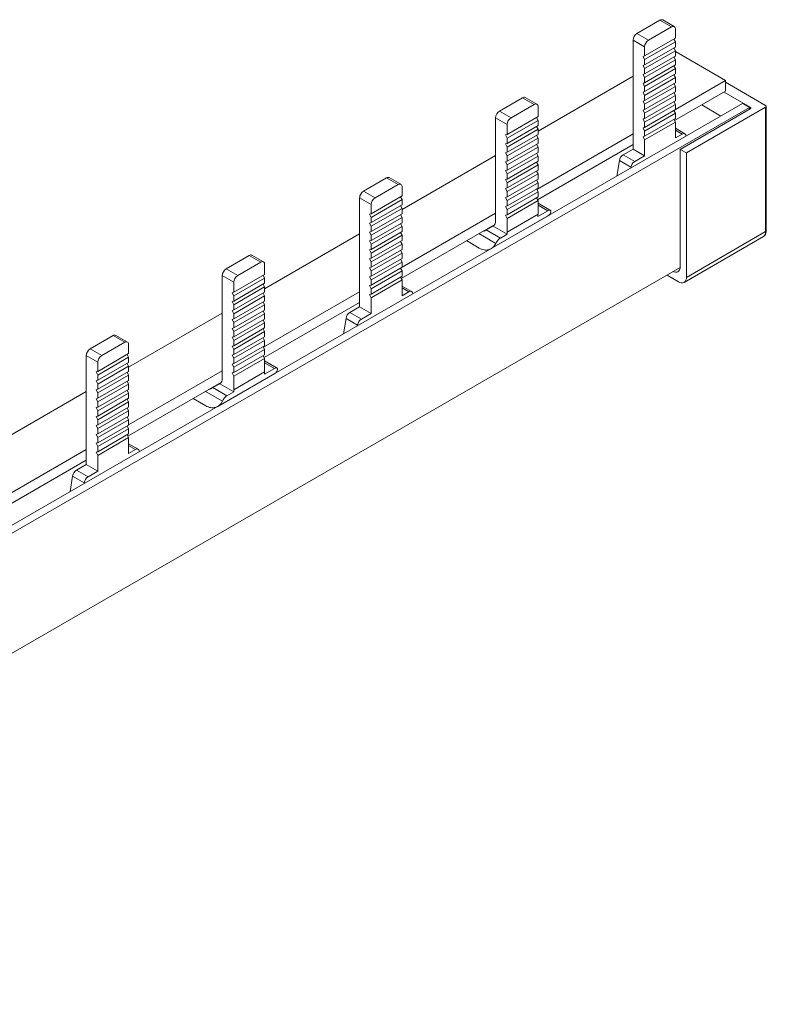
# Model space of a CAD drawing. Units: millimetres. Extents: x 2096 to 2744, y 858 to 1248.
# Drawn here: x 2675 to 2744, y 1157 to 1247 of the extents above; entities that cross this region are included whole.
import ezdxf

# ---------------------------------------------------------------- set-up
doc = ezdxf.new("R2010")
doc.units = ezdxf.units.MM

# ---------------------------------------------------------------- blocks, each defined once
blk = doc.blocks.new('4')
at = {"color": 7, "linetype": 'Continuous', "lineweight": 15}
for p, q in [((2732.019, 1246.214), (2734.14, 1247.439)), ((2733.08, 1245.602), (2735.201, 1246.827)), ((2735.201, 1246.827), (2734.14, 1247.439)), ((2735.451, 1246.851), (2734.39, 1247.464)), ((2733.08, 1245.602), (2732.019, 1246.214)), ((2735.554, 1245.786), (2732.726, 1244.153)), ((2735.554, 1246.622), (2735.554, 1245.786)), ((2732.726, 1244.99), (2731.665, 1245.602)), ((2731.665, 1245.602), (2731.665, 1235.599)), ((2735.554, 1245.448), (2732.726, 1243.816)), ((2732.726, 1244.99), (2732.726, 1244.153)), ((2735.554, 1244.966), (2732.726, 1243.333)), ((2735.554, 1245.448), (2735.425, 1245.711)), ((2735.554, 1244.628), (2735.425, 1244.891)), ((2735.554, 1245.448), (2735.554, 1244.966)), ((2732.726, 1244.153), (2732.584, 1244.105)), ((2732.584, 1244.105), (2732.726, 1243.816)), ((2732.726, 1242.996), (2735.554, 1244.628)), ((2735.554, 1244.146), (2732.726, 1242.513)), ((2735.554, 1243.808), (2735.425, 1244.071)), ((2735.554, 1244.628), (2735.554, 1244.146)), ((2735.554, 1244.539), (2735.572, 1244.549)), ((2740.168, 1241.896), (2735.572, 1244.549)), ((2732.726, 1243.333), (2732.584, 1243.285)), ((2732.584, 1243.285), (2732.726, 1242.996)), ((2732.726, 1243.816), (2732.726, 1243.333)), ((2732.726, 1242.176), (2735.554, 1243.808)), ((2735.554, 1243.326), (2732.726, 1241.693)), ((2735.554, 1242.988), (2735.425, 1243.251)), ((2735.554, 1243.808), (2735.554, 1243.326)), ((2722.94, 1237.257), (2731.665, 1242.294)), ((2732.726, 1242.513), (2732.584, 1242.465)), ((2732.584, 1242.465), (2732.726, 1242.176)), ((2732.726, 1242.996), (2732.726, 1242.513)), ((2732.726, 1241.355), (2735.554, 1242.988)), ((2735.554, 1242.506), (2732.726, 1240.873)), ((2732.726, 1242.176), (2732.726, 1241.693)), ((2735.554, 1242.168), (2732.726, 1240.535)), ((2735.554, 1242.168), (2735.425, 1242.431)), ((2735.554, 1242.988), (2735.554, 1242.506)), ((2735.554, 1242.168), (2735.554, 1241.686)), ((2732.726, 1241.693), (2732.584, 1241.645)), ((2732.584, 1241.645), (2732.726, 1241.355)), ((2735.554, 1241.686), (2732.726, 1240.053)), ((2732.726, 1241.355), (2732.726, 1240.873)), ((2732.726, 1239.715), (2735.554, 1241.348)), ((2735.554, 1241.348), (2735.425, 1241.611)), ((2735.554, 1239.233), (2740.168, 1241.896)), ((2735.554, 1241.348), (2735.554, 1240.866)), ((2740.168, 1240.916), (2740.168, 1241.896)), ((2740.168, 1241.733), (2743.845, 1239.61)), ((2719.405, 1239.087), (2721.526, 1240.311)), ((2721.526, 1240.311), (2722.587, 1239.699)), ((2722.837, 1239.724), (2721.776, 1240.336)), ((2732.726, 1240.873), (2732.584, 1240.825)), ((2732.584, 1240.825), (2732.726, 1240.535)), ((2735.554, 1240.866), (2732.726, 1239.233)), ((2732.726, 1240.535), (2732.726, 1240.053)), ((2732.726, 1238.895), (2735.554, 1240.528)), ((2735.554, 1240.528), (2735.425, 1240.791)), ((2735.484, 1238.212), (2740.168, 1240.916)), ((2735.554, 1240.528), (2735.554, 1240.046)), ((2742.431, 1239.447), (2740.027, 1240.835)), ((2512.692, 1107.556), (2741.724, 1239.773)), ((2513.329, 1107.189), (2742.36, 1239.406)), ((2720.466, 1238.474), (2722.587, 1239.699)), ((2722.94, 1239.495), (2722.94, 1238.577)), ((2732.726, 1240.053), (2732.584, 1240.005)), ((2732.584, 1240.005), (2732.726, 1239.715)), ((2735.554, 1240.046), (2732.726, 1238.413)), ((2732.726, 1239.715), (2732.726, 1239.233)), ((2732.726, 1238.075), (2735.554, 1239.708)), ((2735.554, 1239.708), (2735.425, 1239.971)), ((2735.554, 1239.708), (2735.554, 1239.226)), ((2736.562, 1235.242), (2743.845, 1239.447)), ((2739.744, 1238.63), (2737.977, 1239.651)), ((2742.36, 1239.406), (2741.724, 1239.773)), ((2742.36, 1239.243), (2742.36, 1239.406)), ((2743.845, 1239.447), (2743.845, 1228.015)), ((2743.904, 1228.097), (2743.904, 1239.528)), ((2719.405, 1239.087), (2720.466, 1238.474)), ((2720.112, 1236.944), (2722.94, 1238.577)), ((2722.811, 1238.502), (2722.94, 1238.239)), ((2732.726, 1239.233), (2732.584, 1239.185)), ((2732.584, 1239.185), (2732.726, 1238.895)), ((2735.554, 1239.226), (2732.726, 1237.593)), ((2732.726, 1238.895), (2732.726, 1238.413)), ((2732.726, 1237.255), (2735.554, 1238.888)), ((2735.554, 1238.888), (2735.425, 1239.151)), ((2735.554, 1238.888), (2735.554, 1238.406)), ((2735.996, 1235.569), (2742.431, 1239.283)), ((2720.112, 1237.862), (2719.051, 1238.474)), ((2719.051, 1238.474), (2719.051, 1229.004)), ((2720.112, 1236.606), (2722.94, 1238.239)), ((2720.112, 1236.944), (2720.112, 1237.862)), ((2720.112, 1236.124), (2722.94, 1237.757)), ((2722.811, 1237.682), (2722.94, 1237.419)), ((2722.94, 1238.239), (2722.94, 1237.757)), ((2732.726, 1238.413), (2732.584, 1238.365)), ((2732.584, 1238.365), (2732.726, 1238.075)), ((2735.554, 1238.406), (2732.726, 1236.773)), ((2732.726, 1238.075), (2732.726, 1237.593)), ((2732.726, 1236.435), (2735.554, 1238.068)), ((2735.554, 1238.068), (2735.425, 1238.331)), ((2735.554, 1238.068), (2735.554, 1236.62)), ((2719.97, 1236.896), (2720.112, 1236.944)), ((2720.112, 1236.606), (2719.97, 1236.896)), ((2720.112, 1235.786), (2722.94, 1237.419)), ((2720.112, 1235.304), (2722.94, 1236.937)), ((2722.811, 1236.862), (2722.94, 1236.599)), ((2722.836, 1231.89), (2731.665, 1236.987)), ((2722.94, 1237.419), (2722.94, 1236.937)), ((2732.726, 1237.593), (2732.584, 1237.545)), ((2732.584, 1237.545), (2732.726, 1237.255)), ((2732.726, 1236.773), (2732.584, 1236.724)), ((2732.584, 1236.724), (2732.726, 1236.435)), ((2732.726, 1237.255), (2732.726, 1236.773)), ((2736.425, 1237.003), (2735.554, 1237.505)), ((2735.554, 1236.62), (2736.175, 1236.978)), ((2719.97, 1236.076), (2720.112, 1236.124)), ((2720.112, 1235.786), (2719.97, 1236.076)), ((2720.112, 1236.124), (2720.112, 1236.606)), ((2720.112, 1234.966), (2722.94, 1236.599)), ((2720.112, 1234.484), (2722.94, 1236.117)), ((2720.112, 1235.304), (2720.112, 1235.786)), ((2722.811, 1236.042), (2722.94, 1235.779)), ((2722.897, 1230.946), (2731.665, 1236.008)), ((2722.94, 1236.599), (2722.94, 1236.117)), ((2732.726, 1236.435), (2732.726, 1234.987)), ((2710.452, 1230.048), (2719.051, 1235.012)), ((2719.97, 1235.256), (2720.112, 1235.304)), ((2720.112, 1234.966), (2719.97, 1235.256)), ((2720.112, 1234.146), (2722.94, 1235.779)), ((2720.112, 1233.664), (2722.94, 1235.297)), ((2720.112, 1234.484), (2720.112, 1234.966)), ((2720.112, 1233.326), (2722.94, 1234.959)), ((2722.811, 1235.222), (2722.94, 1234.959)), ((2722.94, 1235.779), (2722.94, 1235.297)), ((2722.94, 1234.959), (2722.94, 1234.477)), ((2730.762, 1235.078), (2731.665, 1235.599)), ((2731.823, 1234.466), (2730.762, 1235.078)), ((2732.726, 1234.987), (2731.665, 1235.599)), ((2731.823, 1234.466), (2732.726, 1234.987)), ((2735.996, 1224.79), (2735.996, 1235.569)), ((2735.996, 1235.569), (2736.562, 1235.242)), ((2736.562, 1235.242), (2736.562, 1223.811)), ((2719.97, 1234.435), (2720.112, 1234.484)), ((2720.112, 1234.146), (2719.97, 1234.435)), ((2720.112, 1232.844), (2722.94, 1234.477)), ((2720.112, 1233.664), (2720.112, 1234.146)), ((2720.112, 1232.506), (2722.94, 1234.139)), ((2722.811, 1234.402), (2722.94, 1234.139)), ((2722.94, 1234.139), (2722.94, 1233.656)), ((2730.414, 1234.537), (2730.177, 1233.107)), ((2731.475, 1233.925), (2730.414, 1234.537)), ((2719.97, 1233.615), (2720.112, 1233.664)), ((2720.112, 1233.326), (2719.97, 1233.615)), ((2720.112, 1232.024), (2722.94, 1233.656)), ((2720.112, 1232.844), (2720.112, 1233.326)), ((2720.112, 1231.686), (2722.94, 1233.319)), ((2722.811, 1233.582), (2722.94, 1233.319)), ((2722.94, 1233.319), (2722.94, 1232.836)), ((2706.917, 1231.723), (2709.038, 1232.948)), ((2707.977, 1231.111), (2710.099, 1232.335)), ((2710.099, 1232.335), (2709.038, 1232.948)), ((2710.349, 1232.36), (2709.288, 1232.972)), ((2719.97, 1232.795), (2720.112, 1232.844)), ((2720.112, 1232.506), (2719.97, 1232.795)), ((2720.112, 1231.204), (2722.94, 1232.836)), ((2720.112, 1232.024), (2720.112, 1232.506)), ((2720.112, 1230.866), (2722.94, 1232.499)), ((2722.811, 1232.762), (2722.94, 1232.499)), ((2722.94, 1232.499), (2722.94, 1232.016)), ((2707.977, 1231.111), (2706.917, 1231.723)), ((2710.452, 1231.295), (2707.624, 1229.662)), ((2710.452, 1232.131), (2710.452, 1231.295)), ((2719.97, 1231.975), (2720.112, 1232.024)), ((2720.112, 1231.686), (2719.97, 1231.975)), ((2720.112, 1230.384), (2722.94, 1232.016)), ((2720.112, 1231.204), (2720.112, 1231.686)), ((2720.112, 1230.046), (2722.94, 1231.679)), ((2722.811, 1231.942), (2722.94, 1231.679)), ((2722.94, 1231.679), (2722.94, 1231.196)), ((2707.624, 1230.498), (2706.563, 1231.111)), ((2706.563, 1231.111), (2706.563, 1221.108)), ((2710.452, 1230.957), (2707.624, 1229.324)), ((2707.624, 1230.498), (2707.624, 1229.662)), ((2710.452, 1230.475), (2707.624, 1228.842)), ((2710.452, 1230.957), (2710.323, 1231.22)), ((2710.452, 1230.137), (2710.323, 1230.4)), ((2710.452, 1230.957), (2710.452, 1230.475)), ((2719.97, 1231.155), (2720.112, 1231.204)), ((2720.112, 1230.866), (2719.97, 1231.155)), ((2719.97, 1230.335), (2720.112, 1230.384)), ((2720.112, 1229.563), (2722.94, 1231.196)), ((2720.112, 1230.384), (2720.112, 1230.866)), ((2720.112, 1229.226), (2722.94, 1230.859)), ((2722.811, 1231.122), (2722.94, 1230.859)), ((2722.94, 1230.859), (2722.94, 1229.61)), ((2724.094, 1229.957), (2722.94, 1230.622)), ((2707.624, 1229.662), (2707.481, 1229.614)), ((2707.481, 1229.614), (2707.624, 1229.324)), ((2707.624, 1228.504), (2710.452, 1230.137)), ((2710.452, 1229.655), (2707.624, 1228.022)), ((2710.452, 1229.317), (2710.323, 1229.58)), ((2710.452, 1230.137), (2710.452, 1229.655)), ((2710.452, 1224.741), (2719.051, 1229.706)), ((2718.635, 1226.451), (2723.875, 1229.476)), ((2720.112, 1230.046), (2719.97, 1230.335)), ((2719.97, 1229.515), (2720.112, 1229.563)), ((2720.112, 1229.226), (2719.97, 1229.515)), ((2720.112, 1229.563), (2720.112, 1230.046)), ((2720.112, 1227.977), (2722.94, 1229.61)), ((2722.93, 1229.417), (2723.833, 1229.938)), ((2707.624, 1228.842), (2707.481, 1228.794)), ((2707.481, 1228.794), (2707.624, 1228.504)), ((2707.624, 1229.324), (2707.624, 1228.842)), ((2707.624, 1227.684), (2710.452, 1229.317)), ((2710.452, 1228.835), (2707.624, 1227.202)), ((2710.452, 1228.497), (2710.323, 1228.76)), ((2710.381, 1223.721), (2718.977, 1228.683)), ((2710.452, 1229.317), (2710.452, 1228.835)), ((2720.112, 1227.977), (2720.112, 1229.226)), ((2697.838, 1222.766), (2706.563, 1227.803)), ((2707.624, 1228.022), (2707.481, 1227.974)), ((2707.481, 1227.974), (2707.624, 1227.684)), ((2707.624, 1228.504), (2707.624, 1228.022)), ((2707.624, 1226.864), (2710.452, 1228.497)), ((2710.452, 1228.015), (2707.624, 1226.382)), ((2707.624, 1227.684), (2707.624, 1227.202)), ((2710.452, 1227.677), (2707.624, 1226.044)), ((2710.452, 1227.677), (2710.323, 1227.94)), ((2710.452, 1228.497), (2710.452, 1228.015)), ((2710.452, 1227.677), (2710.452, 1227.195)), ((2718.81, 1228.529), (2718.19, 1228.171)), ((2718.19, 1228.171), (2719.481, 1227.426)), ((2718.81, 1228.529), (2720.101, 1227.784)), ((2719.481, 1227.426), (2720.101, 1227.784)), ((2736.562, 1223.811), (2743.845, 1228.015)), ((2707.624, 1227.202), (2707.481, 1227.154)), ((2707.481, 1227.154), (2707.624, 1226.864)), ((2710.452, 1227.195), (2707.624, 1225.562)), ((2707.624, 1226.864), (2707.624, 1226.382)), ((2707.624, 1225.224), (2710.452, 1226.857)), ((2710.452, 1226.857), (2710.323, 1227.12)), ((2710.452, 1226.857), (2710.452, 1226.375)), ((2716.379, 1227.183), (2717.534, 1226.503)), ((2736.355, 1223.353), (2743.638, 1227.557)), ((2697.735, 1225.232), (2696.674, 1225.845)), ((2707.624, 1226.382), (2707.481, 1226.334)), ((2707.481, 1226.334), (2707.624, 1226.044)), ((2710.452, 1226.375), (2707.624, 1224.742)), ((2707.624, 1226.044), (2707.624, 1225.562)), ((2707.624, 1224.404), (2710.452, 1226.037)), ((2710.452, 1226.037), (2710.323, 1226.3)), ((2710.452, 1226.037), (2710.452, 1225.554)), ((2694.303, 1224.595), (2696.424, 1225.82)), ((2695.363, 1223.983), (2697.485, 1225.208)), ((2696.424, 1225.82), (2697.485, 1225.208)), ((2697.838, 1225.004), (2697.838, 1224.086)), ((2707.624, 1225.562), (2707.481, 1225.513)), ((2707.481, 1225.513), (2707.624, 1225.224)), ((2710.452, 1225.554), (2707.624, 1223.922)), ((2707.624, 1225.224), (2707.624, 1224.742)), ((2707.624, 1223.584), (2710.452, 1225.217)), ((2710.452, 1225.217), (2710.323, 1225.48)), ((2710.452, 1225.217), (2710.452, 1224.734)), ((2520.612, 1100.37), (2735.992, 1224.706)), ((2694.303, 1224.595), (2695.363, 1223.983)), ((2695.01, 1222.453), (2697.838, 1224.086)), ((2707.624, 1224.742), (2707.481, 1224.693)), ((2707.481, 1224.693), (2707.624, 1224.404)), ((2710.452, 1224.734), (2707.624, 1223.102)), ((2707.624, 1224.404), (2707.624, 1223.922)), ((2707.624, 1222.764), (2710.452, 1224.397)), ((2710.452, 1224.397), (2710.323, 1224.66)), ((2710.452, 1224.397), (2710.452, 1223.914)), ((2695.01, 1223.371), (2693.949, 1223.983)), ((2693.949, 1223.983), (2693.949, 1214.513)), ((2695.01, 1222.115), (2697.838, 1223.748)), ((2695.01, 1222.453), (2695.01, 1223.371)), ((2695.01, 1221.633), (2697.838, 1223.265)), ((2697.709, 1224.011), (2697.838, 1223.748)), ((2697.709, 1223.191), (2697.838, 1222.928)), ((2697.838, 1223.748), (2697.838, 1223.265)), ((2707.624, 1223.922), (2707.481, 1223.873)), ((2707.481, 1223.873), (2707.624, 1223.584)), ((2710.452, 1223.914), (2707.624, 1222.282)), ((2707.624, 1223.584), (2707.624, 1223.102)), ((2707.624, 1221.944), (2710.452, 1223.577)), ((2710.452, 1223.577), (2710.323, 1223.84)), ((2710.452, 1223.577), (2710.452, 1222.129)), ((2735.855, 1223.402), (2734.794, 1224.015)), ((2694.867, 1222.404), (2695.01, 1222.453)), ((2695.01, 1222.115), (2694.867, 1222.404)), ((2695.01, 1221.295), (2697.838, 1222.928)), ((2695.01, 1220.813), (2697.838, 1222.445)), ((2697.709, 1222.371), (2697.838, 1222.108)), ((2697.734, 1217.399), (2706.563, 1222.496)), ((2697.838, 1222.928), (2697.838, 1222.445)), ((2707.624, 1223.102), (2707.481, 1223.053)), ((2707.481, 1223.053), (2707.624, 1222.764)), ((2707.624, 1222.282), (2707.481, 1222.233)), ((2707.481, 1222.233), (2707.624, 1221.944)), ((2707.624, 1222.764), (2707.624, 1222.282)), ((2711.322, 1222.511), (2710.452, 1223.014)), ((2710.452, 1222.129), (2711.072, 1222.487)), ((2694.867, 1221.584), (2695.01, 1221.633)), ((2695.01, 1221.295), (2694.867, 1221.584)), ((2695.01, 1221.633), (2695.01, 1222.115)), ((2695.01, 1220.475), (2697.838, 1222.108)), ((2695.01, 1219.993), (2697.838, 1221.625)), ((2697.709, 1221.551), (2697.838, 1221.288)), ((2697.795, 1216.455), (2706.563, 1221.516)), ((2697.838, 1222.108), (2697.838, 1221.625)), ((2707.624, 1221.944), (2707.624, 1220.496)), ((2685.35, 1215.557), (2693.949, 1220.521)), ((2694.867, 1220.764), (2695.01, 1220.813)), ((2695.01, 1220.475), (2694.867, 1220.764)), ((2695.01, 1220.813), (2695.01, 1221.295)), ((2695.01, 1219.655), (2697.838, 1221.288)), ((2695.01, 1219.173), (2697.838, 1220.805)), ((2695.01, 1219.993), (2695.01, 1220.475)), ((2695.01, 1218.835), (2697.838, 1220.468)), ((2697.709, 1220.731), (2697.838, 1220.468)), ((2697.838, 1221.288), (2697.838, 1220.805)), ((2697.838, 1220.468), (2697.838, 1219.985)), ((2705.66, 1220.587), (2706.563, 1221.108)), ((2706.721, 1219.974), (2705.66, 1220.587)), ((2707.624, 1220.496), (2706.563, 1221.108)), ((2706.721, 1219.974), (2707.624, 1220.496)), ((2694.867, 1219.944), (2695.01, 1219.993)), ((2695.01, 1219.655), (2694.867, 1219.944)), ((2695.01, 1218.352), (2697.838, 1219.985)), ((2695.01, 1219.173), (2695.01, 1219.655)), ((2695.01, 1218.015), (2697.838, 1219.648)), ((2697.709, 1219.911), (2697.838, 1219.648)), ((2697.838, 1219.648), (2697.838, 1219.165)), ((2705.312, 1220.046), (2705.075, 1218.616)), ((2706.372, 1219.434), (2705.312, 1220.046)), ((2694.867, 1219.124), (2695.01, 1219.173)), ((2695.01, 1218.835), (2694.867, 1219.124)), ((2695.01, 1217.532), (2697.838, 1219.165)), ((2695.01, 1218.352), (2695.01, 1218.835)), ((2695.01, 1217.195), (2697.838, 1218.827)), ((2697.709, 1219.09), (2697.838, 1218.827)), ((2697.838, 1218.827), (2697.838, 1218.345)), ((2681.814, 1217.232), (2683.936, 1218.456)), ((2682.875, 1216.62), (2684.996, 1217.844)), ((2684.996, 1217.844), (2683.936, 1218.456)), ((2685.246, 1217.869), (2684.186, 1218.481)), ((2694.867, 1218.304), (2695.01, 1218.352)), ((2695.01, 1218.015), (2694.867, 1218.304)), ((2695.01, 1216.712), (2697.838, 1218.345)), ((2695.01, 1217.532), (2695.01, 1218.015)), ((2695.01, 1216.375), (2697.838, 1218.007)), ((2697.709, 1218.27), (2697.838, 1218.007)), ((2697.838, 1218.007), (2697.838, 1217.525)), ((2682.875, 1216.62), (2681.814, 1217.232)), ((2685.35, 1216.804), (2682.521, 1215.171)), ((2685.35, 1217.64), (2685.35, 1216.804)), ((2694.867, 1217.484), (2695.01, 1217.532)), ((2695.01, 1217.195), (2694.867, 1217.484)), ((2695.01, 1215.892), (2697.838, 1217.525)), ((2695.01, 1216.712), (2695.01, 1217.195)), ((2695.01, 1215.555), (2697.838, 1217.187)), ((2697.709, 1217.45), (2697.838, 1217.187)), ((2697.838, 1217.187), (2697.838, 1216.705)), ((2682.521, 1216.007), (2681.461, 1216.619)), ((2681.461, 1216.619), (2681.461, 1206.617)), ((2685.35, 1216.466), (2682.521, 1214.833)), ((2682.521, 1216.007), (2682.521, 1215.171)), ((2685.35, 1215.984), (2682.521, 1214.351)), ((2685.35, 1216.466), (2685.22, 1216.729)), ((2685.35, 1215.646), (2685.22, 1215.909)), ((2685.35, 1216.466), (2685.35, 1215.984)), ((2694.867, 1216.664), (2695.01, 1216.712)), ((2695.01, 1216.375), (2694.867, 1216.664)), ((2694.867, 1215.844), (2695.01, 1215.892)), ((2695.01, 1215.072), (2697.838, 1216.705)), ((2695.01, 1215.892), (2695.01, 1216.375)), ((2695.01, 1214.734), (2697.838, 1216.367)), ((2697.709, 1216.63), (2697.838, 1216.367)), ((2697.838, 1216.367), (2697.838, 1215.119)), ((2698.991, 1215.465), (2697.838, 1216.131)), ((2682.521, 1215.171), (2682.379, 1215.123)), ((2682.379, 1215.123), (2682.521, 1214.833)), ((2682.521, 1214.013), (2685.35, 1215.646)), ((2685.35, 1215.164), (2682.521, 1213.531)), ((2685.35, 1214.826), (2685.22, 1215.089)), ((2685.35, 1215.646), (2685.35, 1215.164)), ((2685.35, 1210.25), (2693.949, 1215.214)), ((2693.533, 1211.96), (2698.772, 1214.984)), ((2695.01, 1215.555), (2694.867, 1215.844)), ((2694.867, 1215.024), (2695.01, 1215.072)), ((2695.01, 1214.734), (2694.867, 1215.024)), ((2695.01, 1215.072), (2695.01, 1215.555)), ((2695.01, 1213.486), (2697.838, 1215.119)), ((2697.828, 1214.925), (2698.731, 1215.447)), ((2682.521, 1214.351), (2682.379, 1214.302)), ((2682.379, 1214.302), (2682.521, 1214.013)), ((2682.521, 1214.833), (2682.521, 1214.351)), ((2682.521, 1213.193), (2685.35, 1214.826)), ((2685.35, 1214.343), (2682.521, 1212.711)), ((2685.35, 1214.006), (2685.22, 1214.269)), ((2685.279, 1209.229), (2693.875, 1214.191)), ((2685.35, 1214.826), (2685.35, 1214.343)), ((2695.01, 1213.486), (2695.01, 1214.734)), ((2672.736, 1208.275), (2681.461, 1213.312)), ((2682.521, 1213.531), (2682.379, 1213.482)), ((2682.379, 1213.482), (2682.521, 1213.193)), ((2682.521, 1214.013), (2682.521, 1213.531)), ((2682.521, 1212.373), (2685.35, 1214.006)), ((2685.35, 1213.523), (2682.521, 1211.891)), ((2682.521, 1213.193), (2682.521, 1212.711)), ((2685.35, 1213.186), (2682.521, 1211.553)), ((2685.35, 1213.186), (2685.22, 1213.449)), ((2685.35, 1214.006), (2685.35, 1213.523)), ((2685.35, 1213.186), (2685.35, 1212.703)), ((2693.708, 1214.038), (2693.088, 1213.68)), ((2693.088, 1213.68), (2694.379, 1212.935)), ((2693.708, 1214.038), (2694.999, 1213.293)), ((2694.379, 1212.935), (2694.999, 1213.293)), ((2682.521, 1212.711), (2682.379, 1212.662)), ((2682.379, 1212.662), (2682.521, 1212.373)), ((2685.35, 1212.703), (2682.521, 1211.071)), ((2682.521, 1212.373), (2682.521, 1211.891)), ((2682.521, 1210.733), (2685.35, 1212.366)), ((2685.35, 1212.366), (2685.22, 1212.629)), ((2685.35, 1212.366), (2685.35, 1211.883)), ((2691.277, 1212.692), (2692.432, 1212.011)), ((2682.521, 1211.891), (2682.379, 1211.842)), ((2682.379, 1211.842), (2682.521, 1211.553)), ((2685.35, 1211.883), (2682.521, 1210.25)), ((2682.521, 1211.553), (2682.521, 1211.071)), ((2682.521, 1209.913), (2685.35, 1211.546)), ((2685.35, 1211.546), (2685.22, 1211.809)), ((2685.35, 1211.546), (2685.35, 1211.063)), ((2682.521, 1211.071), (2682.379, 1211.022)), ((2682.379, 1211.022), (2682.521, 1210.733)), ((2685.35, 1211.063), (2682.521, 1209.43)), ((2682.521, 1210.733), (2682.521, 1210.25)), ((2682.521, 1209.093), (2685.35, 1210.726)), ((2685.35, 1210.726), (2685.22, 1210.989)), ((2685.35, 1210.726), (2685.35, 1210.243)), ((2682.521, 1210.25), (2682.379, 1210.202)), ((2682.379, 1210.202), (2682.521, 1209.913)), ((2685.35, 1210.243), (2682.521, 1208.61)), ((2682.521, 1209.913), (2682.521, 1209.43)), ((2682.521, 1208.273), (2685.35, 1209.905)), ((2685.35, 1209.905), (2685.22, 1210.168)), ((2685.35, 1209.905), (2685.35, 1209.423)), ((2682.521, 1209.43), (2682.379, 1209.382)), ((2682.379, 1209.382), (2682.521, 1209.093)), ((2685.35, 1209.423), (2682.521, 1207.79)), ((2682.521, 1209.093), (2682.521, 1208.61)), ((2682.521, 1207.453), (2685.35, 1209.085)), ((2685.35, 1209.085), (2685.22, 1209.348)), ((2685.35, 1209.085), (2685.35, 1207.637)), ((2672.632, 1202.908), (2681.461, 1208.005)), ((2682.521, 1208.61), (2682.379, 1208.562)), ((2682.379, 1208.562), (2682.521, 1208.273)), ((2682.521, 1207.79), (2682.379, 1207.742)), ((2682.379, 1207.742), (2682.521, 1207.453)), ((2682.521, 1208.273), (2682.521, 1207.79)), ((2686.22, 1208.02), (2685.35, 1208.523)), ((2685.35, 1207.637), (2685.97, 1207.995)), ((2672.693, 1201.963), (2681.461, 1207.025)), ((2682.521, 1207.453), (2682.521, 1206.005)), ((2680.558, 1206.096), (2681.461, 1206.617)), ((2681.618, 1205.483), (2680.558, 1206.096)), ((2682.521, 1206.005), (2681.461, 1206.617)), ((2681.618, 1205.483), (2682.521, 1206.005)), ((2680.209, 1205.555), (2679.973, 1204.125)), ((2681.27, 1204.943), (2680.209, 1205.555))]:
    blk.add_line(p, q, dxfattribs=at)
at = {"color": 8, "linetype": 'Continuous', "lineweight": 15}
for p, q in [((2742.431, 1239.447), (2742.431, 1239.283)), ((2736.175, 1236.978), (2735.554, 1237.336)), ((2722.94, 1230.453), (2723.833, 1229.938)), ((2717.498, 1227.829), (2719.064, 1226.925)), ((2711.072, 1222.487), (2710.452, 1222.845)), ((2697.838, 1215.962), (2698.731, 1215.447)), ((2692.396, 1213.338), (2693.961, 1212.434)), ((2685.97, 1207.995), (2685.35, 1208.353))]:
    blk.add_line(p, q, dxfattribs=at)
at = {"color": 7, "linetype": 'Continuous', "lineweight": 15, "flags": 128}
for points in [[(2736.523, 1236.84), (2736.507, 1236.9), (2736.482, 1236.95), (2736.446, 1236.988), (2736.403, 1237.013), (2736.352, 1237.025), (2736.296, 1237.023), (2736.236, 1237.007), (2736.175, 1236.978)], [(2735.364, 1224.344), (2735.427, 1224.318), (2735.56, 1224.288), (2735.682, 1224.293), (2735.789, 1224.333), (2735.877, 1224.406), (2735.943, 1224.509), (2735.983, 1224.639), (2735.996, 1224.79)], [(2711.421, 1222.348), (2711.405, 1222.408), (2711.379, 1222.458), (2711.344, 1222.497), (2711.3, 1222.522), (2711.25, 1222.534), (2711.194, 1222.532), (2711.134, 1222.516), (2711.072, 1222.487)], [(2686.319, 1207.857), (2686.303, 1207.917), (2686.277, 1207.967), (2686.242, 1208.005), (2686.198, 1208.031), (2686.148, 1208.043), (2686.091, 1208.041), (2686.032, 1208.025), (2685.97, 1207.995)]]:
    blk.add_lwpolyline(points, dxfattribs=at)
at = {"color": 7, "linetype": 'Continuous', "lineweight": 15}
for centre, radius, start, end in [((2734.287, 1247.235), 0.251, 65.69232, 125.61817), ((2735.339, 1246.657), 0.218, 350.78719, 129.20242), ((2732.433, 1245.567), 0.768, 122.60483, 177.39505), ((2733.494, 1244.955), 0.768, 122.60483, 177.39505), ((2721.673, 1240.107), 0.251, 65.69153, 125.61896), ((2722.725, 1239.53), 0.218, 350.78556, 129.20406), ((2742.4, 1239.365), 0.0873, 290.78396, 69.21789), ((2743.814, 1239.528), 0.0873, 290.78504, 69.21357), ((2719.819, 1238.439), 0.768, 122.60532, 177.39456), ((2720.88, 1237.827), 0.768, 122.60532, 177.39456), ((2731.187, 1234.422), 0.782, 122.90305, 171.48105), ((2732.248, 1233.809), 0.782, 122.90305, 171.48105), ((2709.184, 1232.743), 0.251, 65.69236, 125.61812), ((2710.237, 1232.166), 0.218, 350.78644, 129.20318), ((2707.331, 1231.076), 0.768, 122.6054, 177.39448), ((2708.391, 1230.463), 0.768, 122.6054, 177.39448), ((2721.233, 1229.607), 1.708, 353.59465, 0.10286), ((2718.572, 1228.949), 0.483, 299.56503, 6.58096), ((2718.405, 1227.974), 1.708, 353.59465, 0.10286), ((2696.57, 1225.616), 0.251, 65.69265, 125.61784), ((2697.623, 1225.039), 0.218, 350.78516, 129.20372), ((2694.717, 1223.948), 0.768, 122.6052, 177.39493), ((2695.777, 1223.336), 0.768, 122.6052, 177.39493), ((2736.131, 1223.741), 0.437, 230.79673, 9.214), ((2706.085, 1219.93), 0.782, 122.90305, 171.48105), ((2707.145, 1219.318), 0.782, 122.90305, 171.48105), ((2684.082, 1218.252), 0.251, 65.69344, 125.61733), ((2685.134, 1217.675), 0.218, 350.78599, 129.20326), ((2682.228, 1216.585), 0.768, 122.60548, 177.39439), ((2683.289, 1215.972), 0.768, 122.60548, 177.39439), ((2696.131, 1215.116), 1.708, 353.59465, 0.10286), ((2693.47, 1214.458), 0.483, 299.56503, 6.58096), ((2693.302, 1213.483), 1.708, 353.59465, 0.10286), ((2680.982, 1205.439), 0.782, 122.90305, 171.48093), ((2682.043, 1204.827), 0.782, 122.90305, 171.48093)]:
    blk.add_arc(centre, radius, start, end, dxfattribs=at)
at = {"color": 8, "linetype": 'Continuous', "lineweight": 15}
for centre, radius, start, end in [((2743.371, 1227.954), 0.478, 303.97679, 7.33528), ((2743.804, 1228.107), 0.101, 294.37115, 354.31)]:
    blk.add_arc(centre, radius, start, end, dxfattribs=at)
at = {"color": 7, "linetype": 'Continuous', "lineweight": 15}
for points, knots in [([(2723.833, 1229.938), (2723.917, 1229.986), (2723.997, 1230), (2724.103, 1229.96), (2724.126, 1229.906), (2724.112, 1229.84)], [0, 0, 0, 0, 0.5, 0.5, 1, 1, 1, 1]), ([(2724.112, 1229.84), (2724.078, 1229.715), (2724.032, 1229.551), (2723.896, 1229.508), (2723.863, 1229.498)], [0, 0, 0, 0, 0.761679, 1, 1, 1, 1]), ([(2718.19, 1228.171), (2718.173, 1228.162), (2718.129, 1228.136), (2718.043, 1228.089), (2717.926, 1228.038), (2717.84, 1228.001), (2717.795, 1228), (2717.794, 1228)], [0, 0, 0, 0, 0.149166, 0.392246, 0.645084, 0.991477, 1, 1, 1, 1]), ([(2743.641, 1227.569), (2743.655, 1227.574), (2743.739, 1227.606), (2743.84, 1227.757), (2743.899, 1227.939), (2743.903, 1228.061), (2743.904, 1228.097)], [0, 0, 0, 0, 0.071489, 0.451444, 0.837809, 1, 1, 1, 1]), ([(2717.534, 1226.503), (2717.682, 1226.416), (2717.831, 1226.36), (2718.133, 1226.312), (2718.279, 1226.32), (2718.692, 1226.436), (2718.92, 1226.635), (2719.064, 1226.925)], [0, 0, 0, 0, 0.25, 0.25, 0.5, 0.5, 1, 1, 1, 1]), ([(2719.064, 1226.925), (2719.105, 1227.007), (2719.164, 1227.108), (2719.311, 1227.295), (2719.397, 1227.377), (2719.481, 1227.426)], [0, 0, 0, 0, 0.5, 0.5, 1, 1, 1, 1]), ([(2698.731, 1215.447), (2698.814, 1215.495), (2698.895, 1215.509), (2699.001, 1215.469), (2699.024, 1215.415), (2699.01, 1215.348)], [0, 0, 0, 0, 0.5, 0.5, 1, 1, 1, 1]), ([(2699.01, 1215.348), (2698.975, 1215.224), (2698.929, 1215.06), (2698.793, 1215.017), (2698.761, 1215.006)], [0, 0, 0, 0, 0.7616788, 1, 1, 1, 1]), ([(2693.088, 1213.68), (2693.071, 1213.67), (2693.027, 1213.645), (2692.94, 1213.598), (2692.824, 1213.546), (2692.738, 1213.51), (2692.693, 1213.508), (2692.691, 1213.508)], [0, 0, 0, 0, 0.149165, 0.392252, 0.645083, 0.991479, 1, 1, 1, 1]), ([(2692.432, 1212.011), (2692.579, 1211.924), (2692.729, 1211.869), (2693.031, 1211.821), (2693.177, 1211.829), (2693.59, 1211.945), (2693.817, 1212.144), (2693.961, 1212.434)], [0, 0, 0, 0, 0.25, 0.25, 0.5, 0.5, 1, 1, 1, 1]), ([(2693.961, 1212.434), (2694.002, 1212.516), (2694.061, 1212.617), (2694.209, 1212.804), (2694.295, 1212.886), (2694.379, 1212.935)], [0, 0, 0, 0, 0.5, 0.5, 1, 1, 1, 1])]:
    blk.add_open_spline(points, degree=3, knots=knots, dxfattribs=at)

msp = doc.modelspace()

# ---------------------------------------------------------------- block references
msp.add_blockref('4', (0, 0))

doc.saveas('drawing.dxf')
